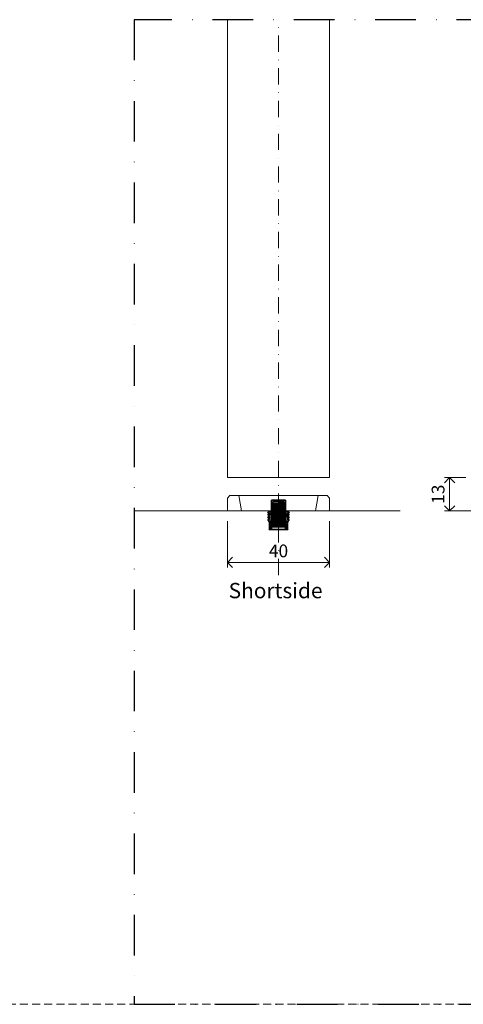
# Model space of a CAD drawing. Units: millimetres. Extents: x 15820 to 33756, y 283 to 1629.
# Drawn here: x 19796 to 19970, y 593 to 979 of the extents above; entities that cross this region are included whole.
import ezdxf

# ---------------------------------------------------------------- set-up
doc = ezdxf.new("R2010")
doc.units = ezdxf.units.MM
doc.header["$LTSCALE"] = 0.25
doc.header["$PDMODE"] = 35
doc.header["$PDSIZE"] = -10
doc.linetypes.add('DASHDOTX2', pattern=[50.8, 25.4, -12.7, 0, -12.7])
doc.linetypes.add('DASHED', pattern=[19.05, 12.7, -6.35])
doc.layers.get('0').update_dxf_attribs({"lineweight": 20})
doc.layers.get('Defpoints').update_dxf_attribs({"color": 3})
for name, color, linetype, lineweight in [('0 @ 2', 7, 'Continuous', 20), ('dunne lijn', 7, 'Continuous', 15), ('dunne lijn @ 2', 7, 'Continuous', 15), ('FJ hulplijnen', 252, 'Continuous', 20), ('FJ maatvoering', 250, 'Continuous', 18), ('FJ maatvoering @ 2', 250, 'Continuous', 18), ('FJ onderdelen', 7, 'Continuous', 35)]:
    doc.layers.add(name, color=color, linetype=linetype, lineweight=lineweight)
doc.layers.add('FJ defpoints', color=2, linetype='DASHDOTX2', plot=False)
doc.layers.add('M5_INBUS_5X10', color=251, linetype='Continuous')
doc.styles.add('BTS--_HC04_Algemeen$0$BTS--_isocp', font='isocp.shx')
doc.styles.get("Standard").update_dxf_attribs({"font": 'txt', "height": 2.5})
doc.dimstyles.new('Copy of FritsJurgens', dxfattribs={"dimscale": 15, "dimtxt": 2.5, "dimasz": 2, "dimexe": 1, "dimexo": 2, "dimgap": 1, "dimtad": 1, "dimdec": 1, "dimzin": 12, "dimdsep": 46, "dimtxsty": 'Standard', "dimblk": 'OPEN90', "dimcen": -1, "dimclrd": 256, "dimclre": 8, "dimclrt": 7, "dimadec": 1, "dimazin": 3, "dimtfac": 0.5, "dimtdec": 1, "dimtix": 1, "dimtmove": 0, "dimatfit": 3, "dimldrblk": 'OPEN30', "dimfxl": 3, "dimtvp": 78.125, "dimtolj": 1, "dimtzin": 13, "dimlwd": -1, "dimlwe": -1, "dimarcsym": 0})

# ---------------------------------------------------------------- blocks, each defined once
blk = doc.blocks.new('_Open90')
at = {"color": 0, "linetype": 'ByBlock', "lineweight": -2}
for p, q in [((0, 0), (-1, 0)), ((-0.5, 0.5), (0, 0)), ((0, 0), (-0.5, -0.5))]:
    blk.add_line(p, q, dxfattribs=at)
blk = doc.blocks.new('*D41')
at = {"color": 8}
for p, q in [((19971.1, 799.38), (19962.77, 799.38)), ((19971.1, 786.38), (19962.77, 786.38))]:
    blk.add_line(p, q, dxfattribs=at)
blk.add_line((19964.77, 795.38), (19964.77, 790.38))
at = {"layer": 'Defpoints', "color": 0}
for p in [(19975.1, 799.38, -0.23), (19964.77, 786.38), (19975.1, 786.38)]:
    blk.add_point(p, dxfattribs=at)
at = {"xscale": 4, "yscale": 4, "zscale": 4}
for p, rotation in [((19964.77, 799.38), 90), ((19964.77, 786.38), 270)]:
    blk.add_blockref('_Open90', p, dxfattribs=dict(at, rotation=rotation))
at = {"color": 7, "insert": (19960.27, 792.88), "char_height": 5, "attachment_point": 5, "rotation": 90}
blk.add_mtext('\\A1;13', dxfattribs=at)
blk = doc.blocks.new('_Open30')
at = {"color": 0, "linetype": 'ByBlock', "lineweight": -2}
for p, q in [((-1, 0.268), (0, 0)), ((0, 0), (-1, -0.268)), ((0, 0), (-1, 0))]:
    blk.add_line(p, q, dxfattribs=at)
blk = doc.blocks.new('INBUS_M5X10')
at = {"layer": 'M5_INBUS_5X10', "color": 251, "lineweight": 5}
for p, q in [((182678.12, -80055.83), (182677.62, -80055.91)), ((182678.12, -80056.18), (182677.62, -80055.91)), ((182678.12, -80055.95), (182677.62, -80055.91)), ((182678.12, -80056.18), (182677.62, -80056.26)), ((182678.12, -80056.53), (182677.62, -80056.26)), ((182678.12, -80056.3), (182677.62, -80056.26)), ((182678.12, -80056.53), (182677.62, -80056.61)), ((182678.12, -80056.87), (182677.62, -80056.61)), ((182678.12, -80056.65), (182677.62, -80056.61)), ((182678.12, -80056.87), (182677.62, -80056.96)), ((182678.12, -80057.22), (182677.62, -80056.96)), ((182678.12, -80057), (182677.62, -80056.96)), ((182678.12, -80057.22), (182677.62, -80057.31)), ((182678.12, -80057.57), (182677.62, -80057.31)), ((182678.12, -80057.35), (182677.62, -80057.31)), ((182678.12, -80055.83), (182683.12, -80055.56)), ((182678.12, -80055.95), (182683.12, -80055.68)), ((182678.12, -80056.18), (182683.12, -80055.91)), ((182678.12, -80056.3), (182683.12, -80056.03)), ((182678.12, -80056.53), (182683.12, -80056.26)), ((182678.12, -80056.65), (182683.12, -80056.38)), ((182678.12, -80056.87), (182683.12, -80056.61)), ((182678.12, -80057), (182683.12, -80056.73)), ((182678.12, -80057.22), (182683.12, -80056.96)), ((182678.12, -80057.35), (182683.12, -80057.08)), ((182678.12, -80057.57), (182683.12, -80057.31)), ((182678.12, -80057.7), (182683.12, -80057.43)), ((182683.12, -80055.56), (182683.62, -80055.59)), ((182683.62, -80055.59), (182683.12, -80055.68)), ((182683.12, -80055.91), (182683.62, -80055.94)), ((182683.62, -80055.94), (182683.12, -80056.03)), ((182683.12, -80056.26), (182683.62, -80056.29)), ((182683.62, -80056.29), (182683.12, -80056.38)), ((182683.12, -80056.61), (182683.62, -80056.64)), ((182683.62, -80056.64), (182683.12, -80056.73)), ((182683.12, -80056.96), (182683.62, -80056.99)), ((182683.62, -80056.99), (182683.12, -80057.08)), ((182683.12, -80057.31), (182683.62, -80057.34)), ((182683.62, -80057.34), (182683.12, -80057.43)), ((182678.12, -80057.57), (182677.62, -80057.66)), ((182678.12, -80057.92), (182677.62, -80057.66)), ((182678.12, -80057.7), (182677.62, -80057.66)), ((182678.12, -80057.92), (182677.62, -80058.01)), ((182678.12, -80058.27), (182677.62, -80058.01)), ((182678.12, -80058.05), (182677.62, -80058.01)), ((182678.12, -80058.27), (182677.62, -80058.35)), ((182678.12, -80058.62), (182677.62, -80058.35)), ((182678.12, -80058.4), (182677.62, -80058.35)), ((182678.12, -80058.62), (182677.62, -80058.7)), ((182678.12, -80058.97), (182677.62, -80058.7)), ((182678.12, -80058.75), (182677.62, -80058.7)), ((182678.12, -80058.97), (182677.62, -80059.05)), ((182678.12, -80059.32), (182677.62, -80059.05)), ((182678.12, -80059.09), (182677.62, -80059.05)), ((182678.12, -80059.32), (182677.62, -80059.4)), ((182678.12, -80059.67), (182677.62, -80059.4)), ((182678.12, -80059.44), (182677.62, -80059.4)), ((182678.12, -80059.67), (182677.62, -80059.75)), ((182678.12, -80060.02), (182677.62, -80059.75)), ((182678.12, -80059.79), (182677.62, -80059.75)), ((182678.12, -80060.02), (182677.62, -80060.1)), ((182678.12, -80060.37), (182677.62, -80060.1)), ((182678.12, -80060.14), (182677.62, -80060.1)), ((182678.12, -80060.37), (182677.62, -80060.45)), ((182678.12, -80060.72), (182677.62, -80060.45)), ((182678.12, -80060.49), (182677.62, -80060.45)), ((182678.12, -80060.72), (182677.62, -80060.8)), ((182678.12, -80061.07), (182677.62, -80060.8)), ((182678.12, -80060.84), (182677.62, -80060.8)), ((182678.12, -80061.07), (182677.62, -80061.15)), ((182678.12, -80061.42), (182677.62, -80061.15)), ((182678.12, -80061.19), (182677.62, -80061.15)), ((182678.12, -80057.92), (182683.12, -80057.66)), ((182678.12, -80058.05), (182683.12, -80057.78)), ((182678.12, -80058.27), (182683.12, -80058.01)), ((182678.12, -80058.4), (182683.12, -80058.13)), ((182678.12, -80058.62), (182683.12, -80058.36)), ((182678.12, -80058.75), (182683.12, -80058.48)), ((182678.12, -80058.97), (182683.12, -80058.71)), ((182678.12, -80059.09), (182683.12, -80058.83)), ((182678.12, -80059.32), (182683.12, -80059.06)), ((182678.12, -80059.44), (182683.12, -80059.18)), ((182678.12, -80059.67), (182683.12, -80059.41)), ((182678.12, -80059.79), (182683.12, -80059.52)), ((182678.12, -80060.02), (182683.12, -80059.76)), ((182678.12, -80060.14), (182683.12, -80059.87)), ((182678.12, -80060.37), (182683.12, -80060.1)), ((182678.12, -80060.49), (182683.12, -80060.22)), ((182678.12, -80060.72), (182683.12, -80060.45)), ((182678.12, -80060.84), (182683.12, -80060.57)), ((182678.12, -80061.07), (182683.12, -80060.8)), ((182678.12, -80061.19), (182683.12, -80060.92)), ((182678.12, -80061.42), (182683.12, -80061.15)), ((182678.12, -80061.54), (182683.12, -80061.27)), ((182683.12, -80057.66), (182683.62, -80057.69)), ((182683.62, -80057.69), (182683.12, -80057.78)), ((182683.12, -80058.01), (182683.62, -80058.04)), ((182683.62, -80058.04), (182683.12, -80058.13)), ((182683.12, -80058.36), (182683.62, -80058.39)), ((182683.62, -80058.39), (182683.12, -80058.48)), ((182683.12, -80058.71), (182683.62, -80058.74)), ((182683.62, -80058.74), (182683.12, -80058.83)), ((182683.12, -80059.06), (182683.62, -80059.09)), ((182683.62, -80059.09), (182683.12, -80059.18)), ((182683.12, -80059.41), (182683.62, -80059.44)), ((182683.62, -80059.44), (182683.12, -80059.52)), ((182683.12, -80059.76), (182683.62, -80059.79)), ((182683.62, -80059.79), (182683.12, -80059.87)), ((182683.12, -80060.1), (182683.62, -80060.14)), ((182683.62, -80060.14), (182683.12, -80060.22)), ((182683.12, -80060.45), (182683.62, -80060.49)), ((182683.62, -80060.49), (182683.12, -80060.57)), ((182683.12, -80060.8), (182683.62, -80060.84)), ((182683.62, -80060.84), (182683.12, -80060.92)), ((182683.12, -80061.15), (182683.62, -80061.19)), ((182683.62, -80061.19), (182683.12, -80061.27)), ((182678.12, -80061.42), (182677.62, -80061.5)), ((182678.12, -80061.77), (182677.62, -80061.5)), ((182678.12, -80061.54), (182677.62, -80061.5)), ((182678.12, -80061.77), (182677.62, -80061.85)), ((182678.12, -80062.12), (182677.62, -80061.85)), ((182678.12, -80061.89), (182677.62, -80061.85)), ((182678.12, -80062.12), (182677.62, -80062.2)), ((182678.12, -80062.47), (182677.62, -80062.2)), ((182678.12, -80062.24), (182677.62, -80062.2)), ((182678.12, -80062.47), (182677.62, -80062.55)), ((182678.12, -80062.82), (182677.62, -80062.55)), ((182678.12, -80062.59), (182677.62, -80062.55)), ((182678.12, -80062.82), (182677.62, -80062.9)), ((182678.12, -80063.16), (182677.62, -80062.9)), ((182678.12, -80062.94), (182677.62, -80062.9)), ((182678.12, -80063.16), (182677.62, -80063.25)), ((182678.12, -80063.51), (182677.62, -80063.25)), ((182678.12, -80063.29), (182677.62, -80063.25)), ((182678.12, -80063.51), (182677.62, -80063.6)), ((182678.12, -80063.86), (182677.62, -80063.6)), ((182678.12, -80063.64), (182677.62, -80063.6)), ((182678.12, -80063.86), (182677.62, -80063.95)), ((182678.12, -80064.21), (182677.62, -80063.95)), ((182678.12, -80063.99), (182677.62, -80063.95)), ((182678.12, -80064.21), (182677.62, -80064.3)), ((182678.12, -80064.56), (182677.62, -80064.3)), ((182678.12, -80064.34), (182677.62, -80064.3)), ((182678.12, -80064.56), (182677.62, -80064.64)), ((182678.12, -80064.91), (182677.62, -80064.64)), ((182678.12, -80064.69), (182677.62, -80064.64)), ((182678.12, -80064.91), (182677.62, -80064.99)), ((182678.12, -80065.26), (182677.62, -80064.99)), ((182678.12, -80065.04), (182677.62, -80064.99)), ((182678.12, -80061.77), (182683.12, -80061.5)), ((182678.12, -80061.89), (182683.12, -80061.62)), ((182678.12, -80062.12), (182683.12, -80061.85)), ((182678.12, -80062.24), (182683.12, -80061.97)), ((182678.12, -80062.47), (182683.12, -80062.2)), ((182678.12, -80062.59), (182683.12, -80062.32)), ((182678.12, -80062.82), (182683.12, -80062.55)), ((182678.12, -80062.94), (182683.12, -80062.67)), ((182678.12, -80063.16), (182683.12, -80062.9)), ((182678.12, -80063.29), (182683.12, -80063.02)), ((182678.12, -80063.51), (182683.12, -80063.25)), ((182678.12, -80063.64), (182683.12, -80063.37)), ((182678.12, -80063.86), (182683.12, -80063.6)), ((182678.12, -80063.99), (182683.12, -80063.72)), ((182678.12, -80064.21), (182683.12, -80063.95)), ((182678.12, -80064.34), (182683.12, -80064.07)), ((182678.12, -80064.56), (182683.12, -80064.3)), ((182678.12, -80064.69), (182683.12, -80064.42)), ((182678.12, -80064.91), (182683.12, -80064.65)), ((182678.12, -80065.04), (182683.12, -80064.77)), ((182678.14, -80065.26), (182683.14, -80065)), ((182680.42, -80065.26), (182683.14, -80065.11)), ((182683.12, -80061.5), (182683.62, -80061.54)), ((182683.62, -80061.54), (182683.12, -80061.62)), ((182683.12, -80061.85), (182683.62, -80061.88)), ((182683.62, -80061.88), (182683.12, -80061.97)), ((182683.12, -80062.2), (182683.62, -80062.23)), ((182683.62, -80062.23), (182683.12, -80062.32)), ((182683.12, -80062.55), (182683.62, -80062.58)), ((182683.62, -80062.58), (182683.12, -80062.67)), ((182683.12, -80062.9), (182683.62, -80062.93)), ((182683.62, -80062.93), (182683.12, -80063.02)), ((182683.12, -80063.25), (182683.62, -80063.28)), ((182683.62, -80063.28), (182683.12, -80063.37)), ((182683.12, -80063.6), (182683.62, -80063.63)), ((182683.62, -80063.63), (182683.12, -80063.72)), ((182683.12, -80063.95), (182683.62, -80063.98)), ((182683.62, -80063.98), (182683.12, -80064.07)), ((182683.12, -80064.3), (182683.62, -80064.33)), ((182683.62, -80064.33), (182683.12, -80064.42)), ((182683.12, -80064.65), (182683.62, -80064.68)), ((182683.62, -80064.68), (182683.12, -80064.77)), ((182683.14, -80065), (182683.64, -80065.03)), ((182683.64, -80065.03), (182683.14, -80065.11))]:
    blk.add_line(p, q, dxfattribs=at)
for points in [[(182683.12, -80055.76), (182682.62, -80055.26), (182678.62, -80055.26), (182678.12, -80055.76)], [(182678.12, -80055.76), (182678.12, -80065.26), (182683.12, -80065.26), (182683.12, -80055.76)], [(182682.62, -80055.26), (182678.62, -80055.26)], [(182678.12, -80065.26), (182683.12, -80065.26)]]:
    blk.add_lwpolyline(points, dxfattribs=at)
blk = doc.blocks.new('*X5')
at = {"color": 0}
for p, q in [((182664.3, -80062.39), (182664.29, -80062.33)), ((182664.41, -80062.57), (182664.41, -80062.57)), ((182664.44, -80063.59), (182664.44, -80063.59)), ((182664.53, -80064.66), (182664.53, -80064.66)), ((182664.57, -80062.62), (182664.57, -80062.62)), ((182664.58, -80063.75), (182664.63, -80063.69)), ((182664.58, -80063.75), (182664.64, -80063.75)), ((182664.6, -80062.49), (182664.6, -80062.49)), ((182664.63, -80063.43), (182664.63, -80063.43)), ((182664.63, -80064.7), (182664.63, -80064.7)), ((182664.66, -80064.91), (182664.73, -80064.88)), ((182664.66, -80064.91), (182664.7, -80064.94)), ((182664.67, -80062.83), (182664.67, -80062.83)), ((182664.7, -80064.36), (182664.69, -80064.33)), ((182664.72, -80064.65), (182664.7, -80064.58)), ((182664.71, -80063.67), (182664.71, -80063.67)), ((182664.72, -80064.5), (182664.77, -80064.44)), ((182664.72, -80064.5), (182664.78, -80064.5)), ((182664.77, -80062.51), (182664.79, -80062.44)), ((182664.78, -80062.76), (182664.78, -80062.76)), ((182664.79, -80062.33), (182664.86, -80062.3)), ((182664.79, -80062.33), (182664.84, -80062.36)), ((182664.81, -80063.91), (182664.81, -80063.91)), ((182664.82, -80065.16), (182664.82, -80065.16)), ((182664.84, -80064.83), (182664.84, -80064.83)), ((182664.85, -80062.46), (182664.85, -80062.46)), ((182664.85, -80064.49), (182664.85, -80064.49)), ((182664.85, -80064.71), (182664.85, -80064.71)), ((182664.86, -80064.16), (182664.86, -80064.16)), ((182664.86, -80065.25), (182664.91, -80065.19)), ((182664.87, -80062.38), (182664.87, -80062.38)), ((182664.87, -80063.65), (182664.87, -80063.65)), ((182664.87, -80063.83), (182664.87, -80063.83)), ((182664.87, -80064.92), (182664.87, -80064.92)), ((182664.88, -80064.36), (182664.89, -80064.33)), ((182664.89, -80063.49), (182664.89, -80063.49)), ((182664.9, -80063.16), (182664.9, -80063.16)), ((182664.9, -80064.18), (182664.97, -80064.15)), ((182664.9, -80064.18), (182664.95, -80064.22)), ((182664.9, -80064.31), (182664.9, -80064.3)), ((182664.91, -80062.83), (182664.91, -80062.83)), ((182664.91, -80063.15), (182664.91, -80063.15)), ((182664.91, -80064.61), (182664.91, -80064.61)), ((182664.92, -80062.5), (182664.92, -80062.5)), ((182664.92, -80063.8), (182664.92, -80063.8)), ((182664.97, -80062.81), (182664.97, -80062.81)), ((182665.02, -80062.45), (182665, -80062.39)), ((182665.02, -80062.3), (182665.03, -80062.29)), ((182665.02, -80062.3), (182665.08, -80062.31)), ((182665.05, -80064.2), (182665.05, -80064.2)), ((182665.06, -80063.87), (182665.06, -80063.87)), ((182665.06, -80064.84), (182665.06, -80064.84)), ((182665.07, -80063.51), (182665.07, -80063.51)), ((182665.11, -80062.65), (182665.11, -80062.65)), ((182665.13, -80063.63), (182665.15, -80063.57)), ((182665.16, -80063.21), (182665.14, -80063.14)), ((182665.14, -80063.46), (182665.21, -80063.43)), ((182665.14, -80063.46), (182665.19, -80063.49)), ((182665.16, -80063.06), (182665.21, -80063)), ((182665.16, -80063.06), (182665.22, -80063.06)), ((182665.17, -80064.22), (182665.17, -80064.22)), ((182665.21, -80063.33), (182665.21, -80063.33)), ((182665.21, -80064.6), (182665.21, -80064.6)), ((182665.23, -80062.41), (182665.23, -80062.41)), ((182665.25, -80062.73), (182665.25, -80062.73)), ((182665.25, -80063.69), (182665.25, -80063.69)), ((182665.25, -80064), (182665.25, -80064)), ((182665.29, -80063.96), (182665.28, -80063.89)), ((182665.28, -80064.92), (182665.28, -80064.92)), ((182665.3, -80063.81), (182665.35, -80063.75)), ((182665.3, -80063.81), (182665.36, -80063.81)), ((182665.32, -80062.78), (182665.32, -80062.78)), ((182665.32, -80063.48), (182665.32, -80063.48)), ((182665.33, -80063.12), (182665.33, -80063.12)), ((182665.33, -80065.1), (182665.33, -80065.1)), ((182665.34, -80064.76), (182665.34, -80064.76)), ((182665.35, -80064.43), (182665.35, -80064.43)), ((182665.37, -80062.91), (182665.39, -80062.85)), ((182665.37, -80064.1), (182665.37, -80064.1)), ((182665.38, -80062.73), (182665.46, -80062.7)), ((182665.38, -80063.76), (182665.38, -80063.76)), ((182665.38, -80062.73), (182665.43, -80062.76)), ((182665.39, -80063.43), (182665.39, -80063.43)), ((182665.39, -80064.73), (182665.39, -80064.73)), ((182665.4, -80063.1), (182665.4, -80063.1)), ((182665.42, -80062.76), (182665.42, -80062.76)), ((182665.43, -80064.71), (182665.42, -80064.65)), ((182665.43, -80062.43), (182665.43, -80062.43)), ((182665.44, -80063.18), (182665.44, -80063.18)), ((182665.44, -80063.82), (182665.44, -80063.82)), ((182665.44, -80064.56), (182665.47, -80064.52)), ((182665.44, -80064.56), (182665.5, -80064.57)), ((182665.45, -80063.55), (182665.45, -80063.55)), ((182665.45, -80064.82), (182665.45, -80064.82)), ((182665.46, -80063.82), (182665.46, -80063.82)), ((182665.48, -80064.76), (182665.5, -80064.7)), ((182665.5, -80064.58), (182665.56, -80064.56)), ((182665.5, -80064.58), (182665.55, -80064.62)), ((182665.61, -80063.27), (182665.66, -80063.22)), ((182665.61, -80063.27), (182665.7, -80063.28)), ((182665.63, -80063.39), (182665.62, -80063.3)), ((182665.64, -80062.67), (182665.64, -80062.67)), ((182671.12, -80063.23), (182671.14, -80063.17)), ((182671.12, -80063.94), (182671.12, -80063.94)), ((182671.12, -80065.2), (182671.16, -80065.16)), ((182671.13, -80063.05), (182671.2, -80063.02)), ((182671.13, -80063.05), (182671.18, -80063.09)), ((182671.17, -80065.2), (182671.16, -80065.15)), ((182671.17, -80062.38), (182671.17, -80062.38)), ((182671.17, -80065.06), (182671.22, -80065.01)), ((182671.17, -80065.06), (182671.23, -80065.07)), ((182671.19, -80063.03), (182671.19, -80063.03)), ((182671.21, -80063.78), (182671.21, -80063.78)), ((182671.23, -80065.08), (182671.25, -80065.02)), ((182671.24, -80064.9), (182671.28, -80064.89)), ((182671.24, -80064.9), (182671.29, -80064.94)), ((182671.26, -80064.98), (182671.26, -80064.98)), ((182671.28, -80062.55), (182671.28, -80062.55)), ((182671.28, -80065.08), (182671.28, -80065.08)), ((182671.31, -80063.43), (182671.31, -80063.43)), ((182671.31, -80064.85), (182671.31, -80064.85)), ((182671.32, -80064.49), (182671.32, -80064.49)), ((182671.33, -80064.07), (182671.33, -80064.07)), ((182671.36, -80062.5), (182671.38, -80062.44)), ((182671.36, -80063.04), (182671.36, -80063.04)), ((182671.37, -80062.68), (182671.37, -80062.68)), ((182671.38, -80062.33), (182671.45, -80062.3)), ((182671.38, -80062.33), (182671.43, -80062.36)), ((182671.42, -80065.19), (182671.42, -80065.19)), ((182671.45, -80064.47), (182671.45, -80064.47)), ((182671.47, -80063.02), (182671.46, -80062.96)), ((182671.46, -80064.92), (182671.46, -80064.92)), ((182671.47, -80064.36), (182671.49, -80064.3)), ((182671.47, -80064.59), (182671.47, -80064.59)), ((182671.47, -80065.11), (182671.47, -80065.11)), ((182671.48, -80062.87), (182671.52, -80062.81)), ((182671.48, -80062.87), (182671.54, -80062.87)), ((182671.48, -80063.39), (182671.48, -80063.39)), ((182671.48, -80064.26), (182671.48, -80064.26)), ((182671.49, -80063.92), (182671.49, -80063.92)), ((182671.49, -80064.18), (182671.56, -80064.15)), ((182671.49, -80064.18), (182671.54, -80064.21)), ((182671.51, -80062.92), (182671.51, -80062.92)), ((182671.51, -80063.59), (182671.51, -80063.59)), ((182671.52, -80063.26), (182671.52, -80063.26)), ((182671.53, -80062.93), (182671.53, -80062.93)), ((182671.54, -80062.59), (182671.54, -80062.59)), ((182671.57, -80064.45), (182671.57, -80064.45)), ((182671.58, -80064.09), (182671.58, -80064.09)), ((182671.61, -80063.77), (182671.6, -80063.71)), ((182671.61, -80063.62), (182671.66, -80063.56)), ((182671.61, -80063.62), (182671.67, -80063.63)), ((182671.62, -80064.76), (182671.62, -80064.76)), ((182671.63, -80062.65), (182671.63, -80062.65)), ((182671.63, -80063.5), (182671.63, -80063.5)), ((182671.65, -80063.96), (182671.65, -80063.96)), ((182671.66, -80064.17), (182671.66, -80064.17)), ((182671.67, -80062.9), (182671.67, -80062.9)), ((182671.69, -80064.8), (182671.69, -80064.8)), ((182671.71, -80062.41), (182671.71, -80062.41)), ((182671.72, -80063.05), (182671.72, -80063.05)), ((182671.72, -80063.63), (182671.74, -80063.57)), ((182671.73, -80063.45), (182671.8, -80063.43)), ((182671.73, -80063.45), (182671.78, -80063.49)), ((182671.74, -80062.99), (182671.74, -80062.99)), ((182671.75, -80064.52), (182671.74, -80064.46)), ((182671.75, -80064.37), (182671.8, -80064.32)), ((182671.75, -80064.37), (182671.81, -80064.38)), ((182671.79, -80065), (182671.79, -80065)), ((182671.83, -80064.06), (182671.83, -80064.06)), ((182671.85, -80063.45), (182671.85, -80063.45)), ((182671.85, -80063.7), (182671.85, -80063.7)), ((182671.86, -80063.72), (182671.86, -80063.72)), ((182671.86, -80064.09), (182671.86, -80064.09)), ((182671.86, -80064.98), (182671.86, -80064.98)), ((182671.87, -80062.45), (182671.87, -80062.45)), ((182671.88, -80063.12), (182671.96, -80063.04)), ((182671.88, -80063.12), (182671.97, -80063.14)), ((182671.9, -80063.24), (182671.89, -80063.15)), ((182671.89, -80065.13), (182671.94, -80065.07)), ((182671.89, -80065.13), (182671.95, -80065.13)), ((182671.95, -80064.4), (182671.95, -80064.4)), ((182671.96, -80062.91), (182671.98, -80062.85)), ((182671.96, -80065.18), (182671.96, -80065.18)), ((182671.97, -80062.73), (182672.04, -80062.7)), ((182671.97, -80062.73), (182672.02, -80062.76)), ((182671.98, -80064.85), (182671.98, -80064.85)), ((182671.99, -80064.49), (182671.99, -80064.49)), ((182671.99, -80064.52), (182671.99, -80064.52)), ((182672, -80062.6), (182672, -80062.6)), ((182672, -80064.18), (182672, -80064.18)), ((182672, -80065.14), (182672, -80065.14)), ((182672.01, -80063.85), (182672.01, -80063.85)), ((182672.03, -80063.52), (182672.03, -80063.52)), ((182672.04, -80064.38), (182672.03, -80064.33)), ((182672.05, -80062.33), (182672.04, -80062.29)), ((182672.05, -80062.85), (182672.05, -80062.85)), ((182672.05, -80062.94), (182672.05, -80062.94)), ((182672.05, -80065.11), (182672.05, -80065.11)), ((182672.06, -80062.52), (182672.06, -80062.52)), ((182672.07, -80064.76), (182672.09, -80064.7)), ((182672.08, -80064.58), (182672.15, -80064.56)), ((182672.08, -80064.58), (182672.13, -80064.62)), ((182672.1, -80063.67), (182672.1, -80063.67)), ((182672.21, -80063.4), (182672.21, -80063.4)), ((182672.21, -80064.66), (182672.21, -80064.66)), ((182672.24, -80062.43), (182672.24, -80062.43)), ((182672.25, -80062.8), (182672.25, -80062.8)), ((182672.32, -80064.72), (182672.32, -80064.72)), ((182672.33, -80063.68), (182672.38, -80063.63)), ((182672.33, -80063.68), (182672.36, -80063.69)), ((182672.38, -80063.47), (182672.38, -80063.47)), ((182672.45, -80062.35), (182672.45, -80062.35)), ((182672.46, -80064.55), (182672.46, -80064.52)), ((182672.47, -80064.44), (182672.52, -80064.38)), ((182672.47, -80064.44), (182672.53, -80064.44)), ((182672.5, -80064.45), (182672.5, -80064.45)), ((182664.39, -80065.4), (182664.39, -80065.4)), ((182664.41, -80065.63), (182664.48, -80065.61)), ((182664.41, -80065.63), (182664.46, -80065.67)), ((182664.67, -80065.37), (182664.67, -80065.37)), ((182664.67, -80065.86), (182664.67, -80065.86)), ((182664.74, -80066.07), (182664.74, -80066.07)), ((182664.75, -80065.71), (182664.75, -80065.71)), ((182664.79, -80066.16), (182664.79, -80066.16)), ((182664.8, -80065.82), (182664.8, -80065.82)), ((182664.81, -80065.38), (182664.84, -80065.35)), ((182664.81, -80065.38), (182664.9, -80065.4)), ((182664.81, -80065.49), (182664.81, -80065.49)), ((182664.83, -80065.5), (182664.82, -80065.41)), ((182664.85, -80065.4), (182664.85, -80065.35)), ((182664.86, -80065.25), (182664.92, -80065.26)), ((182664.86, -80066.18), (182664.86, -80066.18)), ((182664.88, -80065.31), (182664.89, -80065.3)), ((182664.91, -80068.6), (182664.95, -80068.59)), ((182664.91, -80068.64), (182664.93, -80068.65)), ((182664.93, -80067.3), (182664.93, -80067.3)), ((182664.94, -80066.52), (182665.02, -80066.44)), ((182664.94, -80066.52), (182665.03, -80066.54)), ((182664.96, -80066.64), (182664.95, -80066.55)), ((182664.95, -80067.48), (182664.95, -80067.48)), ((182664.95, -80067.94), (182664.95, -80067.94)), ((182664.96, -80067.12), (182664.96, -80067.12)), ((182664.99, -80066.15), (182664.98, -80066.09)), ((182664.99, -80065.75), (182664.99, -80065.75)), ((182664.99, -80066.21), (182665.01, -80066.15)), ((182665, -80065.68), (182665, -80065.68)), ((182665, -80066), (182665.05, -80065.95)), ((182665, -80066), (182665.06, -80066.01)), ((182665.01, -80066.03), (182665.08, -80066.01)), ((182665.01, -80066.03), (182665.06, -80066.07)), ((182665.02, -80065.32), (182665.02, -80065.32)), ((182665.07, -80067.66), (182665.15, -80067.58)), ((182665.07, -80067.66), (182665.16, -80067.68)), ((182665.07, -80067.83), (182665.07, -80067.83)), ((182665.07, -80068.34), (182665.07, -80068.34)), ((182665.1, -80067.78), (182665.08, -80067.69)), ((182665.09, -80068.99), (182665.09, -80068.99)), ((182665.1, -80068.06), (182665.12, -80068)), ((182665.12, -80066.02), (182665.12, -80066.02)), ((182665.13, -80066.9), (182665.12, -80066.84)), ((182665.12, -80067.89), (182665.19, -80067.86)), ((182665.12, -80067.89), (182665.17, -80067.92)), ((182665.13, -80066.79), (182665.13, -80066.79)), ((182665.14, -80066.76), (182665.18, -80066.7)), ((182665.14, -80066.76), (182665.2, -80066.76)), ((182665.16, -80068.9), (182665.16, -80068.9)), ((182665.17, -80068.53), (182665.17, -80068.53)), ((182665.19, -80065.24), (182665.19, -80065.24)), ((182665.2, -80065.88), (182665.2, -80065.88)), ((182665.2, -80067.13), (182665.2, -80067.13)), ((182665.2, -80068.4), (182665.2, -80068.4)), ((182665.2, -80068.76), (182665.2, -80068.76)), ((182665.21, -80065.86), (182665.21, -80065.86)), ((182665.21, -80067.09), (182665.21, -80067.09)), ((182665.21, -80068.42), (182665.21, -80068.42)), ((182665.21, -80068.8), (182665.28, -80068.72)), ((182665.21, -80068.8), (182665.29, -80068.82)), ((182665.22, -80068.09), (182665.22, -80068.09)), ((182665.23, -80068.92), (182665.22, -80068.83)), ((182665.23, -80066.73), (182665.23, -80066.73)), ((182665.23, -80067.76), (182665.23, -80067.76)), ((182665.24, -80065.49), (182665.26, -80065.43)), ((182665.24, -80067.43), (182665.24, -80067.43)), ((182665.24, -80067.8), (182665.24, -80067.8)), ((182665.25, -80065.27), (182665.25, -80065.27)), ((182665.25, -80065.31), (182665.32, -80065.28)), ((182665.25, -80065.31), (182665.3, -80065.34)), ((182665.25, -80066.53), (182665.25, -80066.53)), ((182665.26, -80067.09), (182665.26, -80067.09)), ((182665.27, -80067.66), (182665.26, -80067.59)), ((182665.27, -80065.28), (182665.27, -80065.28)), ((182665.27, -80066.76), (182665.27, -80066.76)), ((182665.27, -80067.51), (182665.32, -80067.45)), ((182665.27, -80067.51), (182665.33, -80067.51)), ((182665.27, -80067.83), (182665.27, -80067.83)), ((182665.28, -80066.43), (182665.28, -80066.43)), ((182665.29, -80066.09), (182665.29, -80066.09)), ((182665.31, -80065.76), (182665.31, -80065.76)), ((182665.32, -80065.43), (182665.32, -80065.43)), ((182665.33, -80066.28), (182665.33, -80066.28)), ((182665.33, -80067.43), (182665.33, -80067.43)), ((182665.34, -80066.93), (182665.34, -80066.93)), ((182665.35, -80067.34), (182665.37, -80067.28)), ((182665.36, -80067.16), (182665.43, -80067.14)), ((182665.36, -80067.16), (182665.41, -80067.2)), ((182665.38, -80065.63), (182665.38, -80065.63)), ((182665.41, -80068.41), (182665.4, -80068.35)), ((182665.41, -80068.26), (182665.46, -80068.2)), ((182665.41, -80068.26), (182665.47, -80068.26)), ((182665.41, -80068.87), (182665.41, -80068.87)), ((182665.42, -80068.5), (182665.42, -80068.5)), ((182665.43, -80068.14), (182665.43, -80068.14)), ((182665.44, -80067.35), (182665.44, -80067.35)), ((182665.44, -80068.62), (182665.44, -80068.62)), ((182665.45, -80066.08), (182665.45, -80066.08)), ((182665.47, -80067.32), (182665.47, -80067.32)), ((182665.47, -80069.02), (182665.54, -80068.99)), ((182665.47, -80069.02), (182665.47, -80069.02)), ((182665.48, -80066.7), (182665.48, -80066.7)), ((182665.49, -80066.33), (182665.49, -80066.33)), ((182665.53, -80065.77), (182665.53, -80065.77)), ((182665.54, -80068.85), (182665.54, -80068.85)), ((182665.57, -80065.46), (182665.56, -80065.4)), ((182665.56, -80069), (182665.6, -80068.95)), ((182665.58, -80065.31), (182665.6, -80065.28)), ((182665.58, -80065.31), (182665.64, -80065.32)), ((182665.59, -80067.04), (182665.59, -80067.04)), ((182665.61, -80066.44), (182665.68, -80066.41)), ((182665.61, -80066.44), (182665.66, -80066.47)), ((182665.67, -80066.81), (182665.67, -80066.81)), ((182665.7, -80066.18), (182665.7, -80066.15)), ((182671.11, -80067.48), (182671.18, -80067.46)), ((182671.11, -80067.48), (182671.16, -80067.52)), ((182671.11, -80067.61), (182671.12, -80067.6)), ((182671.15, -80068.91), (182671.14, -80068.85)), ((182671.15, -80068.08), (182671.15, -80068.08)), ((182671.15, -80068.76), (182671.21, -80068.77)), ((182671.15, -80068.76), (182671.16, -80068.76)), ((182671.2, -80066.53), (182671.2, -80066.53)), ((182671.2, -80068.46), (182671.2, -80068.46)), ((182671.21, -80066.38), (182671.29, -80066.3)), ((182671.21, -80066.38), (182671.3, -80066.39)), ((182671.21, -80068.1), (182671.21, -80068.1)), ((182671.23, -80066.5), (182671.22, -80066.4)), ((182671.22, -80067.17), (182671.22, -80067.17)), ((182671.25, -80066.65), (182671.25, -80066.65)), ((182671.27, -80066.29), (182671.27, -80066.29)), ((182671.27, -80067.61), (182671.27, -80067.61)), ((182671.27, -80068.88), (182671.27, -80068.88)), ((182671.28, -80066.35), (182671.28, -80066.35)), ((182671.3, -80065.91), (182671.3, -80065.9)), ((182671.31, -80065.96), (182671.3, -80065.94)), ((182671.31, -80065.82), (182671.36, -80065.76)), ((182671.31, -80065.82), (182671.37, -80065.82)), ((182671.31, -80068.81), (182671.31, -80068.81)), ((182671.31, -80068.92), (182671.31, -80068.92)), ((182671.32, -80068.59), (182671.32, -80068.59)), ((182671.34, -80066.93), (182671.36, -80066.87)), ((182671.34, -80067.52), (182671.42, -80067.43)), ((182671.34, -80067.52), (182671.43, -80067.53)), ((182671.34, -80067.57), (182671.34, -80067.57)), ((182671.34, -80068.25), (182671.34, -80068.25)), ((182671.35, -80066.76), (182671.42, -80066.73)), ((182671.35, -80066.76), (182671.4, -80066.79)), ((182671.35, -80067.92), (182671.35, -80067.92)), ((182671.37, -80067.64), (182671.36, -80067.54)), ((182671.36, -80067.59), (182671.36, -80067.59)), ((182671.36, -80068.22), (182671.36, -80068.22)), ((182671.37, -80067), (182671.37, -80067)), ((182671.37, -80067.25), (182671.37, -80067.25)), ((182671.38, -80066.92), (182671.38, -80066.92)), ((182671.4, -80066.02), (182671.4, -80066.02)), ((182671.4, -80066.59), (182671.4, -80066.59)), ((182671.41, -80066.25), (182671.41, -80066.25)), ((182671.42, -80065.92), (182671.42, -80065.92)), ((182671.43, -80065.59), (182671.43, -80065.59)), ((182671.45, -80066.72), (182671.44, -80066.65)), ((182671.45, -80065.26), (182671.45, -80065.26)), ((182671.45, -80066.57), (182671.5, -80066.51)), ((182671.45, -80066.57), (182671.51, -80066.57)), ((182671.45, -80068.79), (182671.47, -80068.73)), ((182671.46, -80068.07), (182671.46, -80068.07)), ((182671.46, -80068.61), (182671.53, -80068.58)), ((182671.46, -80068.61), (182671.51, -80068.64)), ((182671.47, -80067.7), (182671.47, -80067.7)), ((182671.48, -80068.66), (182671.55, -80068.57)), ((182671.48, -80068.61), (182671.48, -80068.61)), ((182671.48, -80068.66), (182671.57, -80068.67)), ((182671.5, -80068.78), (182671.49, -80068.68)), ((182671.52, -80066.26), (182671.52, -80066.26)), ((182671.53, -80065.9), (182671.53, -80065.9)), ((182671.54, -80067.06), (182671.54, -80067.06)), ((182671.58, -80066.21), (182671.6, -80066.15)), ((182671.59, -80067.47), (182671.58, -80067.41)), ((182671.58, -80068.41), (182671.58, -80068.41)), ((182671.59, -80065.51), (182671.59, -80065.51)), ((182671.59, -80067.32), (182671.64, -80067.26)), ((182671.59, -80067.32), (182671.65, -80067.33)), ((182671.6, -80066.03), (182671.67, -80066.01)), ((182671.6, -80066.03), (182671.65, -80066.07)), ((182671.61, -80066.15), (182671.61, -80066.15)), ((182671.61, -80068.56), (182671.61, -80068.56)), ((182671.62, -80066.03), (182671.62, -80066.03)), ((182671.62, -80067.29), (182671.62, -80067.29)), ((182671.63, -80066.6), (182671.63, -80066.6)), ((182671.65, -80067.96), (182671.65, -80067.96)), ((182671.66, -80065.43), (182671.66, -80065.43)), ((182671.66, -80066.7), (182671.66, -80066.7)), ((182671.68, -80068.1), (182671.68, -80068.1)), ((182671.69, -80068.06), (182671.71, -80068)), ((182671.71, -80067.89), (182671.78, -80067.86)), ((182671.71, -80067.89), (182671.76, -80067.92)), ((182671.73, -80068.22), (182671.71, -80068.16)), ((182671.72, -80067.67), (182671.72, -80067.67)), ((182671.73, -80066.55), (182671.73, -80066.55)), ((182671.73, -80068.07), (182671.78, -80068.01)), ((182671.73, -80068.07), (182671.79, -80068.08)), ((182671.74, -80067.31), (182671.74, -80067.31)), ((182671.75, -80067.2), (182671.75, -80067.2)), ((182671.78, -80065.87), (182671.78, -80065.87)), ((182671.79, -80065.5), (182671.79, -80065.5)), ((182671.83, -80065.48), (182671.85, -80065.42)), ((182671.83, -80068.84), (182671.83, -80068.84)), ((182671.84, -80065.31), (182671.91, -80065.28)), ((182671.84, -80065.31), (182671.89, -80065.34)), ((182671.84, -80068.02), (182671.84, -80068.02)), ((182671.84, -80068.51), (182671.84, -80068.51)), ((182671.85, -80068.78), (182671.85, -80068.78)), ((182671.86, -80068.97), (182671.85, -80068.91)), ((182671.86, -80066.25), (182671.86, -80066.25)), ((182671.86, -80067.51), (182671.86, -80067.51)), ((182671.86, -80068.18), (182671.86, -80068.18)), ((182671.87, -80067.59), (182671.87, -80067.59)), ((182671.87, -80067.84), (182671.87, -80067.84)), ((182671.87, -80068.82), (182671.91, -80068.77)), ((182671.87, -80068.82), (182671.91, -80068.83)), ((182671.89, -80065.27), (182671.88, -80065.21)), ((182671.88, -80067.51), (182671.88, -80067.51)), ((182671.89, -80066.21), (182671.89, -80066.21)), ((182671.89, -80067.18), (182671.89, -80067.18)), ((182671.89, -80068.24), (182671.89, -80068.24)), ((182671.9, -80066.85), (182671.9, -80066.85)), ((182671.93, -80066.04), (182671.93, -80066.04)), ((182671.93, -80066.18), (182671.93, -80066.18)), ((182671.94, -80065.85), (182671.94, -80065.85)), ((182671.95, -80065.51), (182671.95, -80065.51)), ((182672.03, -80066.03), (182672.02, -80065.96)), ((182672.03, -80065.88), (182672.08, -80065.82)), ((182672.03, -80065.88), (182672.09, -80065.88)), ((182672.04, -80065.47), (182672.04, -80065.47)), ((182672.13, -80065.53), (182672.13, -80065.53)), ((182672.15, -80065.4), (182672.2, -80065.35)), ((182672.15, -80065.4), (182672.24, -80065.42)), ((182672.17, -80065.52), (182672.16, -80065.43)), ((182672.16, -80065.82), (182672.16, -80065.82)), ((182672.2, -80065.93), (182672.2, -80065.93)), ((182672.42, -80065.42), (182672.42, -80065.42)), ((182672.47, -80065.44), (182672.47, -80065.44)), ((182664.83, -80069.1), (182664.83, -80069.09)), ((182664.89, -80069.29), (182664.89, -80069.29)), ((182665.18, -80069.09), (182665.18, -80069.09)), ((182665.24, -80069.07), (182665.24, -80069.07)), ((182665.27, -80069.24), (182665.27, -80069.24)), ((182665.46, -80069.19), (182665.48, -80069.13)), ((182665.55, -80069.16), (182665.54, -80069.1)), ((182671.29, -80069.12), (182671.29, -80069.12)), ((182671.3, -80069.25), (182671.3, -80069.25)), ((182671.5, -80069.26), (182671.5, -80069.26)), ((182671.65, -80069.23), (182671.65, -80069.23)), ((182671.68, -80069.12), (182671.68, -80069.12)), ((182671.82, -80069.15), (182671.82, -80069.15)), ((182671.82, -80069.18), (182671.82, -80069.18)), ((182672.03, -80069.28), (182672.03, -80069.28)), ((182672.05, -80069.19), (182672.07, -80069.13))]:
    blk.add_line(p, q, dxfattribs=at)
blk = doc.blocks.new('ONE-WAY_BUS')
for p, q in [((182664.91, -80062.29), (182664.21, -80062.29)), ((182664.21, -80062.29), (182664.91, -80063.31)), ((182664.91, -80063.31), (182664.21, -80063.31)), ((182664.21, -80063.31), (182664.91, -80064.33)), ((182664.91, -80064.33), (182664.21, -80064.33)), ((182664.21, -80064.33), (182664.91, -80065.35)), ((182665.71, -80062.34), (182665.41, -80062.39)), ((182665.71, -80062.55), (182665.41, -80062.39)), ((182665.71, -80062.41), (182665.41, -80062.39)), ((182665.71, -80062.69), (182665.41, -80062.74)), ((182665.71, -80062.9), (182665.41, -80062.74)), ((182665.71, -80062.76), (182665.41, -80062.74)), ((182665.71, -80063.04), (182665.41, -80063.09)), ((182665.71, -80063.25), (182665.41, -80063.09)), ((182665.71, -80063.11), (182665.41, -80063.09)), ((182665.71, -80063.39), (182665.41, -80063.44)), ((182665.71, -80063.6), (182665.41, -80063.44)), ((182665.71, -80063.46), (182665.41, -80063.44)), ((182665.71, -80063.74), (182665.41, -80063.79)), ((182665.71, -80063.95), (182665.41, -80063.79)), ((182665.71, -80063.81), (182665.41, -80063.79)), ((182665.71, -80064.09), (182665.41, -80064.13)), ((182665.71, -80064.29), (182665.41, -80064.13)), ((182665.71, -80064.16), (182665.41, -80064.13)), ((182665.71, -80064.43), (182665.41, -80064.48)), ((182665.71, -80064.64), (182665.41, -80064.48)), ((182665.71, -80064.51), (182665.41, -80064.48)), ((182665.71, -80064.78), (182665.41, -80064.83)), ((182665.71, -80064.99), (182665.41, -80064.83)), ((182665.71, -80064.86), (182665.41, -80064.83)), ((182665.71, -80065.13), (182665.41, -80065.18)), ((182665.71, -80065.34), (182665.41, -80065.18)), ((182665.71, -80065.21), (182665.41, -80065.18)), ((182671.11, -80062.4), (182671.41, -80062.42)), ((182671.41, -80062.42), (182671.11, -80062.47)), ((182671.11, -80062.75), (182671.41, -80062.77)), ((182671.41, -80062.77), (182671.11, -80062.82)), ((182671.11, -80063.1), (182671.41, -80063.12)), ((182671.41, -80063.12), (182671.11, -80063.17)), ((182671.11, -80063.45), (182671.41, -80063.47)), ((182671.41, -80063.47), (182671.11, -80063.52)), ((182671.11, -80063.8), (182671.41, -80063.82)), ((182671.41, -80063.82), (182671.11, -80063.87)), ((182671.11, -80064.15), (182671.41, -80064.17)), ((182671.41, -80064.17), (182671.11, -80064.22)), ((182671.11, -80064.5), (182671.41, -80064.52)), ((182671.41, -80064.52), (182671.11, -80064.57)), ((182671.11, -80064.85), (182671.41, -80064.87)), ((182671.41, -80064.87), (182671.11, -80064.92)), ((182671.11, -80065.2), (182671.41, -80065.22)), ((182671.91, -80062.29), (182672.61, -80062.29)), ((182672.61, -80062.29), (182671.91, -80063.31)), ((182671.91, -80063.31), (182672.61, -80063.31)), ((182672.61, -80063.31), (182671.91, -80064.33)), ((182671.91, -80064.33), (182672.61, -80064.33)), ((182672.61, -80064.33), (182671.91, -80065.35)), ((182664.91, -80065.35), (182664.21, -80065.35)), ((182664.21, -80065.35), (182664.91, -80066.37)), ((182665.71, -80065.48), (182665.41, -80065.53)), ((182665.71, -80065.69), (182665.41, -80065.53)), ((182665.71, -80065.56), (182665.41, -80065.53)), ((182665.71, -80065.83), (182665.41, -80065.88)), ((182665.71, -80066.04), (182665.41, -80065.88)), ((182665.71, -80065.91), (182665.41, -80065.88)), ((182665.71, -80066.18), (182665.41, -80066.23)), ((182665.71, -80066.39), (182665.41, -80066.23)), ((182665.71, -80066.26), (182665.41, -80066.23)), ((182665.71, -80066.53), (182665.41, -80066.58)), ((182665.71, -80066.74), (182665.41, -80066.58)), ((182665.71, -80066.61), (182665.41, -80066.58)), ((182665.71, -80066.88), (182665.41, -80066.93)), ((182665.71, -80067.09), (182665.41, -80066.93)), ((182665.71, -80066.95), (182665.41, -80066.93)), ((182665.71, -80067.23), (182665.41, -80067.28)), ((182665.71, -80067.44), (182665.41, -80067.28)), ((182665.71, -80067.3), (182665.41, -80067.28)), ((182665.71, -80067.58), (182665.41, -80067.63)), ((182665.71, -80067.79), (182665.41, -80067.63)), ((182665.71, -80067.65), (182665.41, -80067.63)), ((182665.71, -80067.93), (182665.41, -80067.98)), ((182665.71, -80068.14), (182665.41, -80067.98)), ((182665.71, -80068), (182665.41, -80067.98)), ((182665.71, -80068.28), (182665.41, -80068.33)), ((182665.71, -80068.49), (182665.41, -80068.33)), ((182665.71, -80068.35), (182665.41, -80068.33)), ((182665.71, -80068.63), (182665.41, -80068.68)), ((182665.71, -80068.84), (182665.41, -80068.68)), ((182665.71, -80068.7), (182665.41, -80068.68)), ((182665.71, -80068.98), (182665.41, -80069.03)), ((182665.71, -80069.19), (182665.41, -80069.03)), ((182665.71, -80069.05), (182665.41, -80069.03)), ((182671.41, -80065.22), (182671.11, -80065.27)), ((182671.11, -80065.55), (182671.41, -80065.57)), ((182671.41, -80065.57), (182671.11, -80065.62)), ((182671.11, -80065.9), (182671.41, -80065.92)), ((182671.41, -80065.92), (182671.11, -80065.97)), ((182671.11, -80066.25), (182671.41, -80066.27)), ((182671.41, -80066.27), (182671.11, -80066.32)), ((182671.11, -80066.6), (182671.41, -80066.62)), ((182671.41, -80066.62), (182671.11, -80066.67)), ((182671.11, -80066.95), (182671.41, -80066.97)), ((182671.41, -80066.97), (182671.11, -80067.02)), ((182671.11, -80067.3), (182671.41, -80067.31)), ((182671.41, -80067.31), (182671.11, -80067.37)), ((182671.11, -80067.64), (182671.41, -80067.66)), ((182671.41, -80067.66), (182671.11, -80067.72)), ((182671.11, -80067.99), (182671.41, -80068.01)), ((182671.41, -80068.01), (182671.11, -80068.07)), ((182671.11, -80068.34), (182671.41, -80068.36)), ((182671.41, -80068.36), (182671.11, -80068.41)), ((182671.11, -80068.69), (182671.41, -80068.71)), ((182671.41, -80068.71), (182671.11, -80068.76)), ((182671.11, -80069.04), (182671.43, -80069.06)), ((182671.43, -80069.06), (182671.11, -80069.12)), ((182671.91, -80065.35), (182672.61, -80065.35)), ((182672.61, -80065.35), (182671.91, -80066.37)), ((182664.71, -80069.29), (182664.71, -80069.09)), ((182664.71, -80069.09), (182664.91, -80069.09)), ((182664.91, -80069.29), (182664.71, -80069.29)), ((182672.11, -80069.09), (182671.91, -80069.09)), ((182671.91, -80069.29), (182672.11, -80069.29)), ((182672.11, -80069.29), (182672.11, -80069.09))]:
    blk.add_line(p, q)
for points in [[(182672.61, -80062.29), (182671.91, -80062.29), (182664.91, -80062.29), (182664.21, -80062.29)], [(182665.71, -80062.29), (182665.71, -80069.29), (182671.11, -80069.29), (182671.11, -80062.29)], [(182664.91, -80066.37), (182664.91, -80069.09)], [(182671.91, -80069.09), (182671.91, -80066.37)], [(182664.91, -80069.29), (182671.91, -80069.29)], [(182665.91, -80069.29), (182670.91, -80069.29)]]:
    blk.add_lwpolyline(points)
at = {"linetype": 'Continuous'}
blk.add_blockref('*X5', (0, 0), dxfattribs=at)
blk = doc.blocks.new('*D47')
at = {"layer": 'Defpoints', "color": 0}
for p in [(19877.79, 786.38, -16.49), (19917.79, 786.38, -16.49), (19917.79, 766.21)]:
    blk.add_point(p, dxfattribs=at)
at = {"layer": 'FJ maatvoering', "color": 8}
for p, q in [((19877.79, 782.38), (19877.79, 764.21)), ((19917.79, 782.38), (19917.79, 764.21))]:
    blk.add_line(p, q, dxfattribs=at)
at = {"layer": 'FJ maatvoering'}
blk.add_line((19881.79, 766.21), (19913.79, 766.21), dxfattribs=at)
at = {"layer": 'FJ maatvoering', "xscale": 4, "yscale": 4, "zscale": 4, "rotation": 180}
blk.add_blockref('_Open90', (19877.79, 766.21), dxfattribs=at)
at = {"layer": 'FJ maatvoering', "xscale": 4, "yscale": 4, "zscale": 4}
blk.add_blockref('_Open90', (19917.79, 766.21), dxfattribs=at)
at = {"layer": 'FJ maatvoering', "color": 7, "insert": (19897.79, 770.71), "char_height": 5, "attachment_point": 5}
blk.add_mtext('\\A1;40', dxfattribs=at)

msp = doc.modelspace()

# ---------------------------------------------------------------- linework, layer by layer
for p, q in [((19841.321, 786.376), (19945.371, 786.376)), ((19964.53, 786.376), (20238.213, 786.376))]:
    msp.add_line(p, q)
at = {"layer": 'Defpoints', "linetype": 'DASHED', "lineweight": 9}
msp.add_line((15838.886, 593.255), (20819.1, 593.255), dxfattribs=at)
at = {"layer": 'dunne lijn', "color": 155, "elevation": -0.226}
msp.add_lwpolyline([(19877.795, 978.61), (19877.795, 799.376), (19917.795, 799.376), (19917.795, 978.61)], dxfattribs=at)
at = {"layer": 'FJ defpoints', "linetype": 'DASHDOTX2', "ltscale": 2.5}
msp.add_lwpolyline([(19841.321, 593.255), (20238.213, 593.255), (20238.213, 978.61), (19841.321, 978.61)], close=True, dxfattribs=at)
at = {"layer": 'FJ hulplijnen', "linetype": 'DASHDOTX2'}
msp.add_line((19897.795, 761.239), (19897.795, 978.61, 20), dxfattribs=at)
at = {"layer": 'FJ onderdelen'}
for p, q in [((19895.095, 790.541, 2.696), (19895.095, 786.041, 2.696)), ((19895.095, 790.541, 2.696), (19900.495, 790.541, 2.696)), ((19900.495, 790.541, 2.696), (19900.495, 786.041, 2.696))]:
    msp.add_line(p, q, dxfattribs=at)
at = {"layer": 'FJ onderdelen', "lineweight": 18}
for points, elevation in [([(19897.795, 792.376), (19878.795, 792.376), (19877.795, 791.376), (19877.795, 786.376), (19917.795, 786.376), (19917.795, 791.376), (19916.795, 792.376), (19897.795, 792.376)], -16.491), ([(19882.295, 792.376), (19883.295, 786.376)], 2.313), ([(19913.287, 792.326), (19912.287, 786.326)], 2.313)]:
    msp.add_lwpolyline(points, dxfattribs=dict(at, elevation=elevation))

# ---------------------------------------------------------------- block references
at = {"layer": 'FJ onderdelen', "lineweight": 9}
for name, p in [('INBUS_M5X10', (-162782.826, 80845.302, 2.696)), ('ONE-WAY_BUS', (-162770.619, 80848.334, 2.696))]:
    msp.add_blockref(name, p, dxfattribs=at)

# ---------------------------------------------------------------- texts
at = {"layer": 'dunne lijn @ 2', "insert": (19878.263, 758.179, 20), "char_height": 6, "attachment_point": 1, "style": 'BTS--_HC04_Algemeen$0$BTS--_isocp'}
msp.add_mtext_dynamic_manual_height_columns('Shortside', width=263.54796, gutter_width=50, heights=[0], dxfattribs=at)

# ---------------------------------------------------------------- dimensions: what is measured, and where the dimension line sits
at = {"layer": '0 @ 2'}
dim = msp.add_linear_dim(base=(19964.768, 786.376), p1=(19975.105, 799.376, -0.226), p2=(19975.105, 786.376), angle=90, dimstyle='Copy of FritsJurgens', override={"dimscale": 2, "dimtix": 1, "dimtofl": 1, "dimtmove": 0, "dimatfit": 3}, dxfattribs=at)
dim.commit()
dim.dimension.update_dxf_attribs({"geometry": '*D41', "text_midpoint": (19960.268, 792.876)})
at = {"layer": 'FJ maatvoering @ 2'}
dim = msp.add_linear_dim(base=(19917.795, 766.206), p1=(19877.795, 786.376, -16.491), p2=(19917.795, 786.376, -16.491), dimstyle='Copy of FritsJurgens', override={"dimscale": 2, "dimtix": 1, "dimtofl": 1, "dimtmove": 0, "dimatfit": 3}, dxfattribs=at)
dim.commit()
dim.dimension.update_dxf_attribs({"geometry": '*D47', "text_midpoint": (19897.795, 770.706)})

doc.saveas('drawing.dxf')
